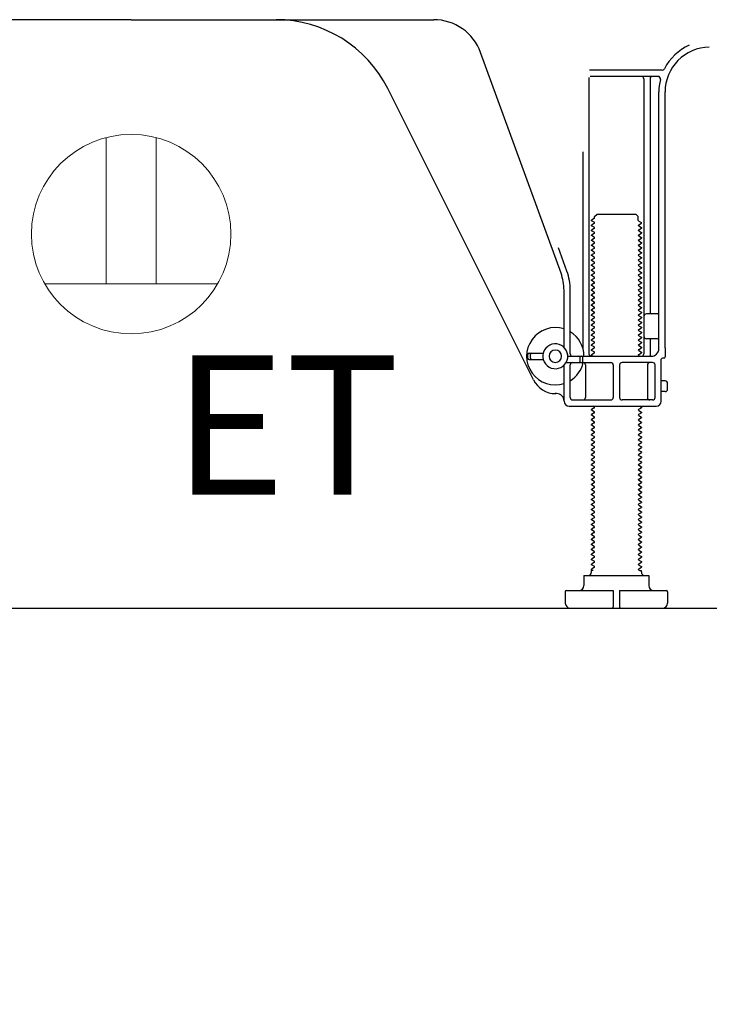
# Model space of a CAD drawing. Extents: x 0 to 26473, y -22065 to -13195.
# Drawn here: x 22032 to 22308, y -20132 to -19737 of the extents above; entities that cross this region are included whole.
import ezdxf

# ---------------------------------------------------------------- set-up
doc = ezdxf.new("R2010")
doc.units = 0
doc.header["$LTSCALE"] = 50
doc.header["$MEASUREMENT"] = 0
doc.linetypes.add('HIDDEN', pattern=[0.375, 0.25, -0.125])
doc.layers.get('0').update_dxf_attribs({"linetype": 'CONTINUOUS'})
doc.layers.get('DEFPOINTS').update_dxf_attribs({"color": 146, "linetype": 'CONTINUOUS'})
for name, color, linetype in [('111-壁仕上', 3, 'CONTINUOUS'), ('121-キャビネット（中）', 253, 'HIDDEN'), ('150-機器', 8, 'CONTINUOUS'), ('160-文字', 254, 'CONTINUOUS'), ('166-寸法B', 11, 'CONTINUOUS')]:
    doc.layers.add(name, color=color, linetype=linetype)
doc.styles.add('KH001', font='txt')
doc.styles.add('ＭＳ ゴシック', font='txt', dxfattribs={"height": 10})
doc.dimstyles.new('KH1xx030', dxfattribs={"dimscale": 30, "dimtxt": 2, "dimasz": 0.6, "dimexe": 0.3, "dimexo": 1.2, "dimgap": 0.5, "dimtad": 3, "dimdec": 1, "dimdsep": 46, "dimlunit": 6, "dimtxsty": 'KH001', "dimblk": 'DOT', "dimcen": 1, "dimdle": 1, "dimclrd": 256, "dimclre": 256, "dimclrt": 256, "dimadec": 0, "dimazin": 0, "dimtfac": 1, "dimtdec": 1, "dimtix": 1, "dimtmove": 2, "dimatfit": 3, "dimldrblk": 'CLOSEDBLANK', "dimfxl": 1, "dimtolj": 1, "dimtzin": 0, "dimlwd": -1, "dimlwe": -1, "dimarcsym": 0})

# ---------------------------------------------------------------- blocks, each defined once
blk = doc.blocks.new('ｺﾝｾﾝﾄ 展開用')
at = {"layer": '160-文字', "color": 4, "linetype": 'Continuous', "lineweight": 20}
for p, q in [((-20, 34.64), (-20, -34.64)), ((38.73, 10), (-20, 10)), ((38.73, -10), (-20, -10))]:
    blk.add_line(p, q, dxfattribs=at)
blk.add_circle((0, 0), 40, dxfattribs=at)
blk = doc.blocks.new('_Dot')
at = {"color": 0, "linetype": 'ByBlock', "lineweight": -2}
blk.add_line((-0.5, 0), (-1, 0), dxfattribs=at)
at = {"color": 0, "linetype": 'ByBlock', "const_width": 0.5}
blk.add_lwpolyline([(-0.25, 0, 1), (0.25, 0, 1)], format="xyb", close=True, dxfattribs=at)
blk = doc.blocks.new('*D44')
at = {"layer": '166-寸法B', "transparency": 16777216}
for p, q in [((21851.26, -20008.73), (21851.26, -20626.73)), ((22667.26, -20008.73), (22667.26, -20626.73)), ((22649.26, -20617.73), (21869.26, -20617.73))]:
    blk.add_line(p, q, dxfattribs=at)
at = {"layer": 'DEFPOINTS', "color": 0, "transparency": 16777216}
for p in [(21851.26, -19972.73), (22667.26, -19972.73), (21851.26, -20617.73)]:
    blk.add_point(p, dxfattribs=at)
at = {"layer": '166-寸法B', "transparency": 16777216, "xscale": 18, "yscale": 18, "zscale": 18, "rotation": 180}
blk.add_blockref('_Dot', (21851.26, -20617.73), dxfattribs=at)
at = {"layer": '166-寸法B', "transparency": 16777216, "xscale": 18, "yscale": 18, "zscale": 18}
blk.add_blockref('_Dot', (22667.26, -20617.73), dxfattribs=at)
at = {"layer": '166-寸法B', "transparency": 16777216, "insert": (22259.26, -20572.73), "char_height": 60, "attachment_point": 5, "style": 'KH001'}
blk.add_mtext('\\A1;816', dxfattribs=at)
blk = doc.blocks.new('_ClosedBlank')
at = {"color": 0, "linetype": 'ByBlock', "lineweight": -2}
for p, q in [((-1, 0.167), (0, 0)), ((-1, 0.167), (-1, -0.167)), ((0, 0), (-1, -0.167))]:
    blk.add_line(p, q, dxfattribs=at)
blk = doc.blocks.new('*D46')
at = {"layer": '166-寸法B', "transparency": 16777216}
for p, q in [((21851.26, -20008.73), (21851.26, -20491.73)), ((22417.26, -20008.73), (22417.26, -20491.73)), ((22399.26, -20482.73), (21869.26, -20482.73))]:
    blk.add_line(p, q, dxfattribs=at)
at = {"layer": 'DEFPOINTS', "color": 0, "transparency": 16777216}
for p in [(21851.26, -19972.73), (22417.26, -19972.73), (21851.26, -20482.73)]:
    blk.add_point(p, dxfattribs=at)
at = {"layer": '166-寸法B', "transparency": 16777216, "xscale": 18, "yscale": 18, "zscale": 18, "rotation": 180}
blk.add_blockref('_Dot', (21851.26, -20482.73), dxfattribs=at)
at = {"layer": '166-寸法B', "transparency": 16777216, "xscale": 18, "yscale": 18, "zscale": 18}
blk.add_blockref('_Dot', (22417.26, -20482.73), dxfattribs=at)
at = {"layer": '166-寸法B', "transparency": 16777216, "insert": (22134.26, -20437.73), "char_height": 60, "attachment_point": 5, "style": 'KH001'}
blk.add_mtext('\\A1;566', dxfattribs=at)

msp = doc.modelspace()

# ---------------------------------------------------------------- linework, layer by layer
at = {"layer": '111-壁仕上', "ltscale": 2}
msp.add_line((21641.73, -19972.73), (22767.26, -19972.73), dxfattribs=at)
at = {"layer": '121-キャビネット（中）', "linetype": 'Continuous', "ltscale": 2}
msp.add_line((21870.26, -19972.73), (22417.26, -19972.73), dxfattribs=at)
at = {"layer": '150-機器', "color": 13, "linetype": 'Continuous'}
for p, q in [((22076.26, -19736.73), (21954.98, -19736.73)), ((22076.26, -19736.73), (22197.54, -19736.73)), ((22248.55, -19838.42), (22216.33, -19749.89)), ((22289.1, -19756.98), (22259.97, -19756.98)), ((22259.76, -19759.98), (22259.76, -19870.73)), ((22287.41, -19759.48), (22260.26, -19759.48)), ((22281.76, -19760.48), (22281.76, -19870.73)), ((22284.26, -19760.48), (22284.26, -19854.23)), ((22237.5, -19881.2), (22179.08, -19764.37)), ((22287.76, -19868.73), (22287.76, -19765.73)), ((22290.26, -19868.32), (22290.26, -19765.73)), ((22257.26, -19789.71), (22257.26, -19868.38)), ((22261.84, -19816.48), (22260.76, -19817.11)), ((22260.76, -19817.36), (22260.76, -19817.11)), ((22261.84, -19817.98), (22260.76, -19817.36)), ((22261.99, -19815.73), (22262.99, -19814.73)), ((22261.99, -19816.23), (22261.99, -19815.73)), ((22262.99, -19814.73), (22278.53, -19814.73)), ((22279.53, -19815.73), (22278.53, -19814.73)), ((22279.53, -19817.23), (22279.53, -19815.73)), ((22279.68, -19817.48), (22280.76, -19818.11)), ((22261.84, -19818.48), (22260.76, -19819.11)), ((22260.76, -19819.36), (22260.76, -19819.11)), ((22261.84, -19819.98), (22260.76, -19819.36)), ((22261.84, -19820.48), (22260.76, -19821.11)), ((22260.76, -19821.36), (22260.76, -19821.11)), ((22261.84, -19821.98), (22260.76, -19821.36)), ((22279.68, -19818.98), (22280.76, -19818.36)), ((22279.68, -19819.48), (22280.76, -19820.11)), ((22279.68, -19820.98), (22280.76, -19820.36)), ((22279.68, -19821.48), (22280.76, -19822.11)), ((22280.76, -19818.36), (22280.76, -19818.11)), ((22280.76, -19820.11), (22280.76, -19820.36)), ((22261.84, -19822.48), (22260.76, -19823.11)), ((22260.76, -19823.36), (22260.76, -19823.11)), ((22261.84, -19823.98), (22260.76, -19823.36)), ((22261.84, -19824.48), (22260.76, -19825.11)), ((22260.76, -19825.36), (22260.76, -19825.11)), ((22261.84, -19825.98), (22260.76, -19825.36)), ((22279.68, -19822.98), (22280.76, -19822.36)), ((22279.68, -19823.48), (22280.76, -19824.11)), ((22279.68, -19824.98), (22280.76, -19824.36)), ((22279.68, -19825.48), (22280.76, -19826.11)), ((22280.76, -19822.11), (22280.76, -19822.36)), ((22280.76, -19824.11), (22280.76, -19824.36)), ((22250.9, -19837.56), (22247.51, -19828.24)), ((22261.84, -19826.48), (22260.76, -19827.11)), ((22260.76, -19827.36), (22260.76, -19827.11)), ((22261.84, -19827.98), (22260.76, -19827.36)), ((22261.84, -19828.48), (22260.76, -19829.11)), ((22260.76, -19829.36), (22260.76, -19829.11)), ((22261.84, -19829.98), (22260.76, -19829.36)), ((22279.68, -19826.98), (22280.76, -19826.36)), ((22279.68, -19827.48), (22280.76, -19828.11)), ((22279.68, -19828.98), (22280.76, -19828.36)), ((22279.68, -19829.48), (22280.76, -19830.11)), ((22280.76, -19826.11), (22280.76, -19826.36)), ((22280.76, -19828.11), (22280.76, -19828.36)), ((22261.84, -19830.48), (22260.76, -19831.11)), ((22260.76, -19831.36), (22260.76, -19831.11)), ((22261.84, -19831.98), (22260.76, -19831.36)), ((22261.84, -19832.48), (22260.76, -19833.11)), ((22260.76, -19833.36), (22260.76, -19833.11)), ((22261.84, -19833.98), (22260.76, -19833.36)), ((22279.68, -19830.98), (22280.76, -19830.36)), ((22279.68, -19831.48), (22280.76, -19832.11)), ((22279.68, -19832.98), (22280.76, -19832.36)), ((22279.68, -19833.48), (22280.76, -19834.11)), ((22280.76, -19830.11), (22280.76, -19830.36)), ((22280.76, -19832.11), (22280.76, -19832.36)), ((22261.84, -19834.48), (22260.76, -19835.11)), ((22260.76, -19835.36), (22260.76, -19835.11)), ((22261.84, -19835.98), (22260.76, -19835.36)), ((22261.84, -19836.48), (22260.76, -19837.11)), ((22260.76, -19837.36), (22260.76, -19837.11)), ((22261.84, -19837.98), (22260.76, -19837.36)), ((22279.68, -19834.98), (22280.76, -19834.36)), ((22279.68, -19835.48), (22280.76, -19836.11)), ((22279.68, -19836.98), (22280.76, -19836.36)), ((22279.68, -19837.48), (22280.76, -19838.11)), ((22280.76, -19834.11), (22280.76, -19834.36)), ((22280.76, -19836.11), (22280.76, -19836.36)), ((22261.84, -19838.48), (22260.76, -19839.11)), ((22260.76, -19839.36), (22260.76, -19839.11)), ((22261.84, -19839.98), (22260.76, -19839.36)), ((22261.84, -19840.48), (22260.76, -19841.11)), ((22260.76, -19841.36), (22260.76, -19841.11)), ((22261.84, -19841.98), (22260.76, -19841.36)), ((22279.68, -19838.98), (22280.76, -19838.36)), ((22279.68, -19839.48), (22280.76, -19840.11)), ((22279.68, -19840.98), (22280.76, -19840.36)), ((22279.68, -19841.48), (22280.76, -19842.11)), ((22280.76, -19838.11), (22280.76, -19838.36)), ((22280.76, -19840.11), (22280.76, -19840.36)), ((22249.76, -19868.16), (22249.76, -19845.26)), ((22252.26, -19870.73), (22252.26, -19845.26)), ((22261.84, -19842.48), (22260.76, -19843.11)), ((22260.76, -19843.36), (22260.76, -19843.11)), ((22261.84, -19843.98), (22260.76, -19843.36)), ((22261.84, -19844.48), (22260.76, -19845.11)), ((22260.76, -19845.36), (22260.76, -19845.11)), ((22261.84, -19845.98), (22260.76, -19845.36)), ((22279.68, -19842.98), (22280.76, -19842.36)), ((22279.68, -19843.48), (22280.76, -19844.11)), ((22279.68, -19844.98), (22280.76, -19844.36)), ((22280.76, -19842.11), (22280.76, -19842.36)), ((22280.76, -19844.11), (22280.76, -19844.36)), ((22261.84, -19846.48), (22260.76, -19847.11)), ((22260.76, -19847.36), (22260.76, -19847.11)), ((22261.84, -19847.98), (22260.76, -19847.36)), ((22261.84, -19848.48), (22260.76, -19849.11)), ((22260.76, -19849.36), (22260.76, -19849.11)), ((22261.84, -19849.98), (22260.76, -19849.36)), ((22279.68, -19845.48), (22280.76, -19846.11)), ((22279.68, -19846.98), (22280.76, -19846.36)), ((22279.68, -19847.48), (22280.76, -19848.11)), ((22279.68, -19848.98), (22280.76, -19848.36)), ((22280.76, -19846.11), (22280.76, -19846.36)), ((22280.76, -19848.11), (22280.76, -19848.36)), ((22261.84, -19850.48), (22260.76, -19851.11)), ((22260.76, -19851.36), (22260.76, -19851.11)), ((22261.84, -19851.98), (22260.76, -19851.36)), ((22261.84, -19852.48), (22260.76, -19853.11)), ((22260.76, -19853.36), (22260.76, -19853.11)), ((22279.68, -19849.48), (22280.76, -19850.11)), ((22279.68, -19850.98), (22280.76, -19850.36)), ((22279.68, -19851.48), (22280.76, -19852.11)), ((22279.68, -19852.98), (22280.76, -19852.36)), ((22280.76, -19850.11), (22280.76, -19850.36)), ((22280.76, -19852.11), (22280.76, -19852.36)), ((22261.84, -19853.98), (22260.76, -19853.36)), ((22261.84, -19854.48), (22260.76, -19855.11)), ((22260.76, -19855.36), (22260.76, -19855.11)), ((22261.84, -19855.98), (22260.76, -19855.36)), ((22261.84, -19856.48), (22260.76, -19857.11)), ((22260.76, -19857.36), (22260.76, -19857.11)), ((22279.68, -19853.48), (22280.76, -19854.11)), ((22279.68, -19854.98), (22280.76, -19854.36)), ((22279.68, -19855.48), (22280.76, -19856.11)), ((22279.68, -19856.98), (22280.76, -19856.36)), ((22280.76, -19854.11), (22280.76, -19854.36)), ((22280.76, -19856.11), (22280.76, -19856.36)), ((22287.26, -19854.73), (22282.76, -19854.73)), ((22261.84, -19857.98), (22260.76, -19857.36)), ((22261.84, -19858.48), (22260.76, -19859.11)), ((22260.76, -19859.36), (22260.76, -19859.11)), ((22261.84, -19859.98), (22260.76, -19859.36)), ((22261.84, -19860.48), (22260.76, -19861.11)), ((22260.76, -19861.36), (22260.76, -19861.11)), ((22279.68, -19857.48), (22280.76, -19858.11)), ((22279.68, -19858.98), (22280.76, -19858.36)), ((22279.68, -19859.48), (22280.76, -19860.11)), ((22279.68, -19860.98), (22280.76, -19860.36)), ((22280.76, -19858.11), (22280.76, -19858.36)), ((22280.76, -19860.11), (22280.76, -19860.36)), ((22287.76, -19861.73), (22287.76, -19857.73)), ((22261.84, -19861.98), (22260.76, -19861.36)), ((22261.84, -19862.48), (22260.76, -19863.11)), ((22260.76, -19863.36), (22260.76, -19863.11)), ((22261.84, -19863.98), (22260.76, -19863.36)), ((22261.84, -19864.48), (22260.76, -19865.11)), ((22260.76, -19865.36), (22260.76, -19865.11)), ((22279.68, -19861.48), (22280.76, -19862.11)), ((22279.68, -19862.98), (22280.76, -19862.36)), ((22279.68, -19863.48), (22280.76, -19864.11)), ((22279.68, -19864.98), (22280.76, -19864.36)), ((22280.76, -19862.11), (22280.76, -19862.36)), ((22280.76, -19864.11), (22280.76, -19864.36)), ((22287.26, -19864.73), (22282.76, -19864.73)), ((22261.84, -19865.98), (22260.76, -19865.36)), ((22261.84, -19866.48), (22260.76, -19867.11)), ((22260.76, -19867.36), (22260.76, -19867.11)), ((22261.84, -19867.98), (22260.76, -19867.36)), ((22261.84, -19868.48), (22260.76, -19869.11)), ((22260.76, -19869.36), (22260.76, -19869.11)), ((22279.68, -19865.48), (22280.76, -19866.11)), ((22279.68, -19866.98), (22280.76, -19866.36)), ((22279.68, -19867.48), (22280.76, -19868.11)), ((22279.68, -19868.98), (22280.76, -19868.36)), ((22280.76, -19866.11), (22280.76, -19866.36)), ((22280.76, -19868.11), (22280.76, -19868.36)), ((22284.26, -19865.23), (22284.26, -19871.23)), ((22290.26, -19868.32), (22290.26, -19871.93)), ((22235.26, -19872.48), (22235.26, -19870.98)), ((22235.76, -19870.48), (22241.42, -19870.48)), ((22235.76, -19872.98), (22241.42, -19872.98)), ((22236.26, -19872.48), (22236.26, -19870.98)), ((22251.26, -19871.73), (22284.76, -19871.73)), ((22256.26, -19873.73), (22256.26, -19872.23)), ((22257.26, -19873.73), (22257.26, -19872.23)), ((22261.84, -19869.98), (22260.76, -19869.36)), ((22261.84, -19870.48), (22260.76, -19871.11)), ((22260.76, -19871.36), (22260.76, -19871.11)), ((22261.41, -19871.73), (22260.76, -19871.36)), ((22279.68, -19869.48), (22280.76, -19870.11)), ((22279.68, -19870.98), (22280.76, -19870.36)), ((22279.68, -19871.48), (22280.11, -19871.73)), ((22280.76, -19870.11), (22280.76, -19870.36)), ((22288.76, -19889.73), (22288.76, -19872.93)), ((22289.76, -19872.43), (22289.26, -19872.43)), ((22249.76, -19889.73), (22249.76, -19875.3)), ((22250.59, -19874.23), (22268.51, -19874.23)), ((22252.26, -19888.23), (22252.26, -19875.23)), ((22258.33, -19875.23), (22258.33, -19888.23)), ((22269.51, -19875.23), (22269.51, -19888.23)), ((22272.01, -19875.23), (22272.01, -19888.23)), ((22285.26, -19874.23), (22273.01, -19874.23)), ((22283.19, -19875.23), (22283.19, -19888.23)), ((22286.26, -19888.23), (22286.26, -19875.23)), ((22290.26, -19881.58), (22288.76, -19881.58)), ((22291.26, -19884.88), (22291.26, -19882.58)), ((22246.76, -19886.73), (22246.26, -19886.73)), ((22290.26, -19885.88), (22288.76, -19885.88)), ((22251.76, -19891.73), (22286.76, -19891.73)), ((22253.26, -19889.23), (22268.51, -19889.23)), ((22261.84, -19892.48), (22260.76, -19893.11)), ((22261.84, -19891.98), (22261.41, -19891.73)), ((22285.26, -19889.23), (22273.01, -19889.23)), ((22279.68, -19892.98), (22280.76, -19892.36)), ((22280.11, -19891.73), (22280.76, -19892.11)), ((22280.76, -19892.11), (22280.76, -19892.36)), ((22260.76, -19893.36), (22260.76, -19893.11)), ((22261.84, -19893.98), (22260.76, -19893.36)), ((22261.84, -19894.48), (22260.76, -19895.11)), ((22260.76, -19895.36), (22260.76, -19895.11)), ((22261.84, -19895.98), (22260.76, -19895.36)), ((22261.84, -19896.48), (22260.76, -19897.11)), ((22279.68, -19893.48), (22280.76, -19894.11)), ((22279.68, -19894.98), (22280.76, -19894.36)), ((22279.68, -19895.48), (22280.76, -19896.11)), ((22279.68, -19896.98), (22280.76, -19896.36)), ((22280.76, -19894.11), (22280.76, -19894.36)), ((22280.76, -19896.11), (22280.76, -19896.36)), ((22260.76, -19897.36), (22260.76, -19897.11)), ((22261.84, -19897.98), (22260.76, -19897.36)), ((22261.84, -19898.48), (22260.76, -19899.11)), ((22260.76, -19899.36), (22260.76, -19899.11)), ((22261.84, -19899.98), (22260.76, -19899.36)), ((22261.84, -19900.48), (22260.76, -19901.11)), ((22279.68, -19897.48), (22280.76, -19898.11)), ((22279.68, -19898.98), (22280.76, -19898.36)), ((22279.68, -19899.48), (22280.76, -19900.11)), ((22279.68, -19900.98), (22280.76, -19900.36)), ((22280.76, -19898.11), (22280.76, -19898.36)), ((22280.76, -19900.11), (22280.76, -19900.36)), ((22260.76, -19901.36), (22260.76, -19901.11)), ((22261.84, -19901.98), (22260.76, -19901.36)), ((22261.84, -19902.48), (22260.76, -19903.11)), ((22260.76, -19903.36), (22260.76, -19903.11)), ((22261.84, -19903.98), (22260.76, -19903.36)), ((22261.84, -19904.48), (22260.76, -19905.11)), ((22279.68, -19901.48), (22280.76, -19902.11)), ((22279.68, -19902.98), (22280.76, -19902.36)), ((22279.68, -19903.48), (22280.76, -19904.11)), ((22279.68, -19904.98), (22280.76, -19904.36)), ((22280.76, -19902.11), (22280.76, -19902.36)), ((22280.76, -19904.11), (22280.76, -19904.36)), ((22260.76, -19905.36), (22260.76, -19905.11)), ((22261.84, -19905.98), (22260.76, -19905.36)), ((22261.84, -19906.48), (22260.76, -19907.11)), ((22260.76, -19907.36), (22260.76, -19907.11)), ((22261.84, -19907.98), (22260.76, -19907.36)), ((22261.84, -19908.48), (22260.76, -19909.11)), ((22279.68, -19905.48), (22280.76, -19906.11)), ((22279.68, -19906.98), (22280.76, -19906.36)), ((22279.68, -19907.48), (22280.76, -19908.11)), ((22279.68, -19908.98), (22280.76, -19908.36)), ((22280.76, -19906.11), (22280.76, -19906.36)), ((22280.76, -19908.11), (22280.76, -19908.36)), ((22260.76, -19909.36), (22260.76, -19909.11)), ((22261.84, -19909.98), (22260.76, -19909.36)), ((22261.84, -19910.48), (22260.76, -19911.11)), ((22260.76, -19911.36), (22260.76, -19911.11)), ((22261.84, -19911.98), (22260.76, -19911.36)), ((22261.84, -19912.48), (22260.76, -19913.11)), ((22279.68, -19909.48), (22280.76, -19910.11)), ((22279.68, -19910.98), (22280.76, -19910.36)), ((22279.68, -19911.48), (22280.76, -19912.11)), ((22279.68, -19912.98), (22280.76, -19912.36)), ((22280.76, -19910.11), (22280.76, -19910.36)), ((22280.76, -19912.11), (22280.76, -19912.36)), ((22260.76, -19913.36), (22260.76, -19913.11)), ((22261.84, -19913.98), (22260.76, -19913.36)), ((22261.84, -19914.48), (22260.76, -19915.11)), ((22260.76, -19915.36), (22260.76, -19915.11)), ((22261.84, -19915.98), (22260.76, -19915.36)), ((22261.84, -19916.48), (22260.76, -19917.11)), ((22279.68, -19913.48), (22280.76, -19914.11)), ((22279.68, -19914.98), (22280.76, -19914.36)), ((22279.68, -19915.48), (22280.76, -19916.11)), ((22279.68, -19916.98), (22280.76, -19916.36)), ((22280.76, -19914.11), (22280.76, -19914.36)), ((22280.76, -19916.11), (22280.76, -19916.36)), ((22260.76, -19917.36), (22260.76, -19917.11)), ((22261.84, -19917.98), (22260.76, -19917.36)), ((22261.84, -19918.48), (22260.76, -19919.11)), ((22260.76, -19919.36), (22260.76, -19919.11)), ((22261.84, -19919.98), (22260.76, -19919.36)), ((22279.68, -19917.48), (22280.76, -19918.11)), ((22279.68, -19918.98), (22280.76, -19918.36)), ((22279.68, -19919.48), (22280.76, -19920.11)), ((22279.68, -19920.98), (22280.76, -19920.36)), ((22280.76, -19918.11), (22280.76, -19918.36)), ((22280.76, -19920.11), (22280.76, -19920.36)), ((22261.84, -19920.48), (22260.76, -19921.11)), ((22260.76, -19921.36), (22260.76, -19921.11)), ((22261.84, -19921.98), (22260.76, -19921.36)), ((22261.84, -19922.48), (22260.76, -19923.11)), ((22260.76, -19923.36), (22260.76, -19923.11)), ((22261.84, -19923.98), (22260.76, -19923.36)), ((22279.68, -19921.48), (22280.76, -19922.11)), ((22279.68, -19922.98), (22280.76, -19922.36)), ((22279.68, -19923.48), (22280.76, -19924.11)), ((22279.68, -19924.98), (22280.76, -19924.36)), ((22280.76, -19922.11), (22280.76, -19922.36)), ((22280.76, -19924.11), (22280.76, -19924.36)), ((22261.84, -19924.48), (22260.76, -19925.11)), ((22260.76, -19925.36), (22260.76, -19925.11)), ((22261.84, -19925.98), (22260.76, -19925.36)), ((22261.84, -19926.48), (22260.76, -19927.11)), ((22260.76, -19927.36), (22260.76, -19927.11)), ((22261.84, -19927.98), (22260.76, -19927.36)), ((22279.68, -19925.48), (22280.76, -19926.11)), ((22279.68, -19926.98), (22280.76, -19926.36)), ((22279.68, -19927.48), (22280.76, -19928.11)), ((22279.68, -19928.98), (22280.76, -19928.36)), ((22280.76, -19926.11), (22280.76, -19926.36)), ((22280.76, -19928.11), (22280.76, -19928.36)), ((22261.84, -19928.48), (22260.76, -19929.11)), ((22260.76, -19929.36), (22260.76, -19929.11)), ((22261.84, -19929.98), (22260.76, -19929.36)), ((22261.84, -19930.48), (22260.76, -19931.11)), ((22260.76, -19931.36), (22260.76, -19931.11)), ((22261.84, -19931.98), (22260.76, -19931.36)), ((22279.68, -19929.48), (22280.76, -19930.11)), ((22279.68, -19930.98), (22280.76, -19930.36)), ((22279.68, -19931.48), (22280.76, -19932.11)), ((22280.76, -19930.11), (22280.76, -19930.36)), ((22280.76, -19932.11), (22280.76, -19932.36)), ((22261.84, -19932.48), (22260.76, -19933.11)), ((22260.76, -19933.36), (22260.76, -19933.11)), ((22261.84, -19933.98), (22260.76, -19933.36)), ((22261.84, -19934.48), (22260.76, -19935.11)), ((22260.76, -19935.36), (22260.76, -19935.11)), ((22261.84, -19935.98), (22260.76, -19935.36)), ((22279.68, -19932.98), (22280.76, -19932.36)), ((22279.68, -19933.48), (22280.76, -19934.11)), ((22279.68, -19934.98), (22280.76, -19934.36)), ((22279.68, -19935.48), (22280.76, -19936.11)), ((22280.76, -19934.11), (22280.76, -19934.36)), ((22280.76, -19936.11), (22280.76, -19936.36)), ((22261.84, -19936.48), (22260.76, -19937.11)), ((22260.76, -19937.36), (22260.76, -19937.11)), ((22261.84, -19937.98), (22260.76, -19937.36)), ((22261.84, -19938.48), (22260.76, -19939.11)), ((22260.76, -19939.36), (22260.76, -19939.11)), ((22261.84, -19939.98), (22260.76, -19939.36)), ((22279.68, -19936.98), (22280.76, -19936.36)), ((22279.68, -19937.48), (22280.76, -19938.11)), ((22279.68, -19938.98), (22280.76, -19938.36)), ((22279.68, -19939.48), (22280.76, -19940.11)), ((22280.76, -19938.11), (22280.76, -19938.36)), ((22280.76, -19940.11), (22280.76, -19940.36)), ((22261.84, -19940.48), (22260.76, -19941.11)), ((22260.76, -19941.36), (22260.76, -19941.11)), ((22261.84, -19941.98), (22260.76, -19941.36)), ((22261.84, -19942.48), (22260.76, -19943.11)), ((22260.76, -19943.36), (22260.76, -19943.11)), ((22261.84, -19943.98), (22260.76, -19943.36)), ((22279.68, -19940.98), (22280.76, -19940.36)), ((22279.68, -19941.48), (22280.76, -19942.11)), ((22279.68, -19942.98), (22280.76, -19942.36)), ((22279.68, -19943.48), (22280.76, -19944.11)), ((22280.76, -19942.11), (22280.76, -19942.36)), ((22280.76, -19944.11), (22280.76, -19944.36)), ((22261.84, -19944.48), (22260.76, -19945.11)), ((22260.76, -19945.36), (22260.76, -19945.11)), ((22261.84, -19945.98), (22260.76, -19945.36)), ((22261.84, -19946.48), (22260.76, -19947.11)), ((22260.76, -19947.36), (22260.76, -19947.11)), ((22261.84, -19947.98), (22260.76, -19947.36)), ((22279.68, -19944.98), (22280.76, -19944.36)), ((22279.68, -19945.48), (22280.76, -19946.11)), ((22279.68, -19946.98), (22280.76, -19946.36)), ((22279.68, -19947.48), (22280.76, -19948.11)), ((22280.76, -19946.11), (22280.76, -19946.36)), ((22280.76, -19948.11), (22280.76, -19948.36)), ((22261.84, -19948.48), (22260.76, -19949.11)), ((22260.76, -19949.36), (22260.76, -19949.11)), ((22261.84, -19949.98), (22260.76, -19949.36)), ((22261.84, -19950.48), (22260.76, -19951.11)), ((22260.76, -19951.36), (22260.76, -19951.11)), ((22261.84, -19951.98), (22260.76, -19951.36)), ((22279.68, -19948.98), (22280.76, -19948.36)), ((22279.68, -19949.48), (22280.76, -19950.11)), ((22279.68, -19950.98), (22280.76, -19950.36)), ((22279.68, -19951.48), (22280.76, -19952.11)), ((22280.76, -19950.11), (22280.76, -19950.36)), ((22261.84, -19952.48), (22260.76, -19953.11)), ((22260.76, -19953.36), (22260.76, -19953.11)), ((22261.84, -19953.98), (22260.76, -19953.36)), ((22261.84, -19954.48), (22260.76, -19955.11)), ((22260.76, -19955.36), (22260.76, -19955.11)), ((22261.84, -19955.98), (22260.76, -19955.36)), ((22279.68, -19952.98), (22280.76, -19952.36)), ((22279.68, -19953.48), (22280.76, -19954.11)), ((22279.68, -19954.98), (22280.76, -19954.36)), ((22279.68, -19955.48), (22280.76, -19956.11)), ((22280.76, -19952.11), (22280.76, -19952.36)), ((22280.76, -19954.11), (22280.76, -19954.36)), ((22257.76, -19959.73), (22283.76, -19959.73)), ((22257.76, -19959.73), (22257.76, -19963.73)), ((22261.84, -19956.48), (22260.76, -19957.11)), ((22260.76, -19957.36), (22260.76, -19957.11)), ((22261.41, -19957.73), (22260.76, -19957.36)), ((22260.76, -19958.23), (22260.76, -19957.73)), ((22261.41, -19957.73), (22260.76, -19957.73)), ((22279.68, -19956.98), (22280.76, -19956.36)), ((22279.68, -19957.48), (22280.11, -19957.73)), ((22280.11, -19957.73), (22280.76, -19957.73)), ((22280.76, -19956.11), (22280.76, -19956.36)), ((22280.76, -19958.23), (22280.76, -19957.73)), ((22283.76, -19959.73), (22283.76, -19963.73)), ((22250.26, -19966.23), (22250.26, -19970.73)), ((22250.76, -19965.73), (22269.51, -19965.73)), ((22269.51, -19965.73), (22269.51, -19972.23)), ((22272.01, -19965.73), (22272.01, -19972.23)), ((22272.01, -19965.73), (22290.76, -19965.73)), ((22291.26, -19966.23), (22291.26, -19970.73)), ((22252.26, -19972.73), (22289.26, -19972.73))]:
    msp.add_line(p, q, dxfattribs=at)
for centre, radius, start, end in [((22134.36, -19786.73), 50, 26.5647, 89.9996), ((22197.54, -19756.73), 20, 19.9996, 89.9996), ((22308.26, -19765.73), 20.5, 114.0152, 153.0325), ((22308.26, -19765.73), 18, 90.8618, 180.0003), ((22289.1, -19755.98), 1, 269.9966, 333.0289), ((22280.76, -19760.48), 1, 0, 90), ((22285.26, -19760.48), 1, 90, 180), ((22287.41, -19760.48), 1, 345.8578, 89.9915), ((22308.26, -19765.73), 20.5, 165.8679, 180.0016), ((22261.7, -19816.23), 0.289, 300.0581, 0.0581), ((22279.82, -19817.23), 0.289, 180.0107, 240.0107), ((22261.7, -19818.23), 0.289, 300, 60), ((22261.7, -19820.23), 0.289, 300, 60), ((22279.82, -19819.23), 0.289, 120, 240), ((22279.82, -19821.23), 0.289, 120, 240), ((22261.7, -19822.23), 0.289, 300, 60), ((22261.7, -19824.23), 0.289, 300, 60), ((22279.82, -19823.23), 0.289, 120, 240), ((22279.82, -19825.23), 0.289, 120, 240), ((22261.7, -19826.23), 0.289, 300, 60), ((22261.7, -19828.23), 0.289, 300, 60), ((22279.82, -19827.23), 0.289, 120, 240), ((22279.82, -19829.23), 0.289, 120, 240), ((22261.7, -19830.23), 0.289, 300, 60), ((22261.7, -19832.23), 0.289, 300, 60), ((22279.82, -19831.23), 0.289, 120, 240), ((22279.82, -19833.23), 0.289, 120, 240), ((22261.7, -19834.23), 0.289, 300, 60), ((22261.7, -19836.23), 0.289, 300, 60), ((22279.82, -19835.23), 0.289, 120, 240), ((22279.82, -19837.23), 0.289, 120, 240), ((22229.76, -19845.26), 20, 359.9988, 19.9988), ((22229.76, -19845.26), 22.5, 359.999, 19.999), ((22261.7, -19838.23), 0.289, 300, 60), ((22261.7, -19840.23), 0.289, 300, 60), ((22279.82, -19839.23), 0.289, 120, 240), ((22279.82, -19841.23), 0.289, 120, 240), ((22261.7, -19842.23), 0.289, 300, 60), ((22261.7, -19844.23), 0.289, 300, 60), ((22279.82, -19843.23), 0.289, 120, 240), ((22279.82, -19845.23), 0.289, 120, 240), ((22261.7, -19846.23), 0.289, 300, 60), ((22261.7, -19848.23), 0.289, 300, 60), ((22279.82, -19847.23), 0.289, 120, 240), ((22279.82, -19849.23), 0.289, 120, 240), ((22261.7, -19850.23), 0.289, 300, 60), ((22261.7, -19852.23), 0.289, 300, 60), ((22279.82, -19851.23), 0.289, 120, 240), ((22279.82, -19853.23), 0.289, 120, 240), ((22261.7, -19854.23), 0.289, 300, 60), ((22261.7, -19856.23), 0.289, 300, 60), ((22279.82, -19855.23), 0.289, 120, 240), ((22279.82, -19857.23), 0.289, 120, 240), ((22282.76, -19855.73), 1, 90, 180), ((22284.76, -19854.23), 0.5, 180, 270), ((22287.26, -19854.23), 0.5, 270, 360), ((22246.26, -19871.73), 11.5, 72.2824, 287.7176), ((22261.7, -19858.23), 0.289, 300, 60), ((22261.7, -19860.23), 0.289, 300, 60), ((22279.82, -19859.23), 0.289, 120, 240), ((22279.82, -19861.23), 0.289, 120, 240), ((22246.26, -19871.73), 11.5, 0.0008, 58.5533), ((22261.7, -19862.23), 0.289, 300, 60), ((22261.7, -19864.23), 0.289, 300, 60), ((22279.82, -19863.23), 0.289, 120, 240), ((22279.82, -19865.23), 0.289, 120, 240), ((22282.76, -19863.73), 1, 180, 270), ((22284.76, -19865.23), 0.5, 90, 180), ((22287.26, -19865.23), 0.5, 0, 90), ((22246.26, -19871.73), 5, 71.4484, 251.4484), ((22246.26, -19871.73), 5, 251.4484, 71.4484), ((22261.7, -19866.23), 0.289, 300, 60), ((22261.7, -19868.23), 0.289, 300, 60), ((22279.82, -19867.23), 0.289, 120, 240), ((22279.82, -19869.23), 0.289, 120, 240), ((22284.76, -19868.73), 3, 270, 360), ((22235.76, -19870.98), 0.5, 90, 180), ((22235.76, -19872.48), 0.5, 180, 270), ((22236.76, -19870.98), 0.5, 90, 180), ((22236.76, -19872.48), 0.5, 180, 270), ((22246.26, -19871.73), 2.5, 0, 180), ((22246.26, -19871.73), 2.5, 180, 0), ((22253.26, -19870.73), 1, 180, 270), ((22255.76, -19872.23), 0.5, 0, 90), ((22256.76, -19872.23), 0.5, 0, 90), ((22260.76, -19870.73), 1, 180, 270), ((22261.7, -19870.23), 0.289, 300, 60), ((22279.82, -19871.23), 0.289, 120, 240), ((22280.76, -19870.73), 1, 270, 360), ((22284.76, -19871.23), 0.5, 180, 270), ((22289.26, -19872.93), 0.5, 90, 180), ((22289.76, -19871.93), 0.5, 270, 360), ((22253.26, -19875.23), 1, 90, 180), ((22246.26, -19871.73), 11.5, 301.445, 347.2713), ((22255.76, -19873.73), 0.5, 270, 360), ((22256.76, -19873.73), 0.5, 270, 360), ((22257.33, -19875.23), 1, 0, 90), ((22268.51, -19875.23), 1, 0, 90), ((22273.01, -19875.23), 1, 90, 180), ((22284.19, -19875.23), 1, 90, 180), ((22285.26, -19875.23), 1, 0, 90), ((22246.44, -19876.73), 10, 206.5666, 270.0016), ((22290.26, -19882.58), 1, 0, 90), ((22290.26, -19884.88), 1, 270, 360), ((22246.76, -19889.73), 3, 0, 90), ((22253.26, -19888.23), 1, 180, 270), ((22257.33, -19888.23), 1, 270, 360), ((22268.51, -19888.23), 1, 270, 360), ((22273.01, -19888.23), 1, 180, 270), ((22284.19, -19888.23), 1, 180, 270), ((22285.26, -19888.23), 1, 270, 360), ((22251.76, -19889.73), 2, 180, 270), ((22261.7, -19892.23), 0.289, 300, 60), ((22286.76, -19889.73), 2, 270, 360), ((22261.7, -19894.23), 0.289, 300, 60), ((22261.7, -19896.23), 0.289, 300, 60), ((22279.82, -19893.23), 0.289, 120, 240), ((22279.82, -19895.23), 0.289, 120, 240), ((22261.7, -19898.23), 0.289, 300, 60), ((22261.7, -19900.23), 0.289, 300, 60), ((22279.82, -19897.23), 0.289, 120, 240), ((22279.82, -19899.23), 0.289, 120, 240), ((22261.7, -19902.23), 0.289, 300, 60), ((22261.7, -19904.23), 0.289, 300, 60), ((22279.82, -19901.23), 0.289, 120, 240), ((22279.82, -19903.23), 0.289, 120, 240), ((22261.7, -19906.23), 0.289, 300, 60), ((22261.7, -19908.23), 0.289, 300, 60), ((22279.82, -19905.23), 0.289, 120, 240), ((22279.82, -19907.23), 0.289, 120, 240), ((22261.7, -19910.23), 0.289, 300, 60), ((22261.7, -19912.23), 0.289, 300, 60), ((22279.82, -19909.23), 0.289, 120, 240), ((22279.82, -19911.23), 0.289, 120, 240), ((22261.7, -19914.23), 0.289, 300, 60), ((22261.7, -19916.23), 0.289, 300, 60), ((22279.82, -19913.23), 0.289, 120, 240), ((22279.82, -19915.23), 0.289, 120, 240), ((22261.7, -19918.23), 0.289, 300, 60), ((22261.7, -19920.23), 0.289, 300, 60), ((22279.82, -19917.23), 0.289, 120, 240), ((22279.82, -19919.23), 0.289, 120, 240), ((22261.7, -19922.23), 0.289, 300, 60), ((22261.7, -19924.23), 0.289, 300, 60), ((22279.82, -19921.23), 0.289, 120, 240), ((22279.82, -19923.23), 0.289, 120, 240), ((22261.7, -19926.23), 0.289, 300, 60), ((22261.7, -19928.23), 0.289, 300, 60), ((22279.82, -19925.23), 0.289, 120, 240), ((22279.82, -19927.23), 0.289, 120, 240), ((22261.7, -19930.23), 0.289, 300, 60), ((22261.7, -19932.23), 0.289, 300, 60), ((22279.82, -19929.23), 0.289, 120, 240), ((22279.82, -19931.23), 0.289, 120, 240), ((22261.7, -19934.23), 0.289, 300, 60), ((22261.7, -19936.23), 0.289, 300, 60), ((22279.82, -19933.23), 0.289, 120, 240), ((22279.82, -19935.23), 0.289, 120, 240), ((22261.7, -19938.23), 0.289, 300, 60), ((22261.7, -19940.23), 0.289, 300, 60), ((22279.82, -19937.23), 0.289, 120, 240), ((22279.82, -19939.23), 0.289, 120, 240), ((22261.7, -19942.23), 0.289, 300, 60), ((22261.7, -19944.23), 0.289, 300, 60), ((22279.82, -19941.23), 0.289, 120, 240), ((22279.82, -19943.23), 0.289, 120, 240), ((22261.7, -19946.23), 0.289, 300, 60), ((22261.7, -19948.23), 0.289, 300, 60), ((22279.82, -19945.23), 0.289, 120, 240), ((22279.82, -19947.23), 0.289, 120, 240), ((22261.7, -19950.23), 0.289, 300, 60), ((22261.7, -19952.23), 0.289, 300, 60), ((22279.82, -19949.23), 0.289, 120, 240), ((22279.82, -19951.23), 0.289, 120, 240), ((22261.7, -19954.23), 0.289, 300, 60), ((22261.7, -19956.23), 0.289, 300, 60), ((22279.82, -19953.23), 0.289, 120, 240), ((22279.82, -19955.23), 0.289, 120, 240), ((22259.26, -19958.23), 1.5, 270, 360), ((22279.82, -19957.23), 0.289, 120, 240), ((22282.26, -19958.23), 1.5, 180, 270), ((22255.76, -19963.73), 2, 270, 360), ((22285.76, -19963.73), 2, 180, 270), ((22250.76, -19966.23), 0.5, 90, 180), ((22290.76, -19966.23), 0.5, 0, 90), ((22252.26, -19970.73), 2, 180, 270), ((22289.26, -19970.73), 2, 270, 360), ((22269.01, -19972.23), 0.5, 270, 360), ((22272.51, -19972.23), 0.5, 180, 270)]:
    msp.add_arc(centre, radius, start, end, dxfattribs=at)

# ---------------------------------------------------------------- block references
at = {"layer": '160-文字', "xscale": -1, "rotation": 270}
msp.add_blockref('ｺﾝｾﾝﾄ 展開用', (22076.26, -19822.73), dxfattribs=at)

# ---------------------------------------------------------------- texts
at = {"layer": '160-文字', "color": 4, "lineweight": 0, "insert": (22183.84, -19871.3), "char_height": 56, "attachment_point": 3, "line_spacing_factor": 0.782827, "style": 'ＭＳ ゴシック'}
msp.add_mtext('ET', dxfattribs=at)

# ---------------------------------------------------------------- dimensions: what is measured, and where the dimension line sits
at = {"layer": '166-寸法B'}
dim = msp.add_linear_dim(base=(21851.26, -20617.73), p1=(22667.26, -19972.73), p2=(21851.26, -19972.73), angle=180, dimstyle='KH1xx030', dxfattribs=at)
dim.commit()
dim.dimension.update_dxf_attribs({"geometry": '*D44', "text_midpoint": (22259.26, -20572.73)})
dim = msp.add_linear_dim(base=(21851.26, -20482.73), p1=(22417.26, -19972.73), p2=(21851.26, -19972.73), dimstyle='KH1xx030', dxfattribs=at)
dim.commit()
dim.dimension.update_dxf_attribs({"geometry": '*D46', "text_midpoint": (22134.26, -20437.73)})

doc.saveas('drawing.dxf')
